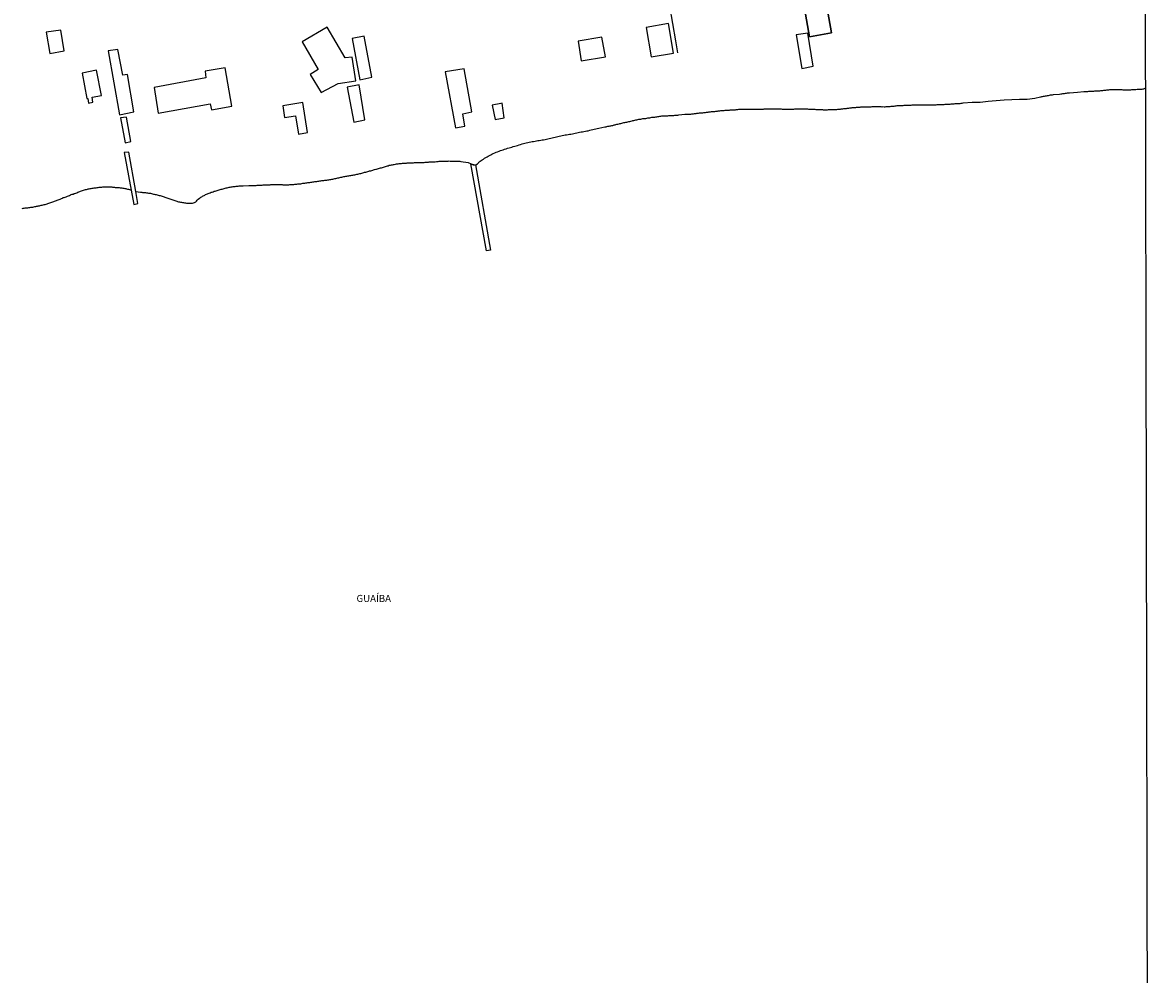
# Model space of a CAD drawing. Units: millimetres. Extents: x 175920 to 178333, y 1657641 to 1660417.
# Drawn here: x 177934 to 178333, y 1658777 to 1659113 of the extents above; entities that cross this region are included whole.
import ezdxf
from ezdxf.enums import TextEntityAlignment as Align

# ---------------------------------------------------------------- set-up
doc = ezdxf.new("R2010")
doc.units = ezdxf.units.MM
for name, color, linetype in [('V-EDIFICACAO', 2, 'Continuous'), ('V-LOTE', 1, 'Continuous'), ('V-NOME_DOS_LOGRADOUROS', 7, 'Continuous'), ('V-RIO', 71, 'Continuous'), ('X-LIMITE_5000', 7, 'Continuous')]:
    doc.layers.add(name, color=color, linetype=linetype)

msp = doc.modelspace()

# ---------------------------------------------------------------- linework, layer by layer
at = {"layer": 'V-EDIFICACAO'}
for points in [[(178209.66, 1659120.13), (178217.42, 1659121.54), (178217.42, 1659121.54), (178219.49, 1659109.54), (178211.79, 1659108.12), (178209.66, 1659120.13), (178211.79, 1659108.12), (178219.49, 1659109.54), (178217.42, 1659121.54), (178217.42, 1659121.54)], [(178041.28, 1659111.5), (178032.35, 1659106.31), (178038, 1659096.59), (178035.25, 1659094.8), (178039.1, 1659088.45), (178045.07, 1659091.57), (178051.4, 1659092.52), (178050.02, 1659100.87), (178047.65, 1659100.65), (178041.28, 1659111.5)], [(178154.02, 1659111.33), (178155.8, 1659100.98), (178163.66, 1659102.29), (178161.93, 1659112.77), (178154.02, 1659111.33)], [(177941.88, 1659109.71), (177943.22, 1659102.19), (177948.27, 1659103.12), (177947.06, 1659110.39), (177941.88, 1659109.71)], [(178050.07, 1659107.5), (178052.8, 1659092.91), (178057.08, 1659093.82), (178054.27, 1659108.27), (178050.07, 1659107.5)], [(178129.91, 1659106.51), (178131.06, 1659099.58), (178139.58, 1659101.01), (178138.37, 1659107.92), (178129.91, 1659106.51)], [(178207.04, 1659108.74), (178208.99, 1659096.91), (178213.05, 1659097.72), (178211.11, 1659109.34), (178207.04, 1659108.74)], [(177969.03, 1659094.56), (177967.22, 1659103.64), (177963.78, 1659103.1), (177967.83, 1659080.54), (177972.93, 1659081.59), (177970.6, 1659094.78), (177969.03, 1659094.56)], [(177959.65, 1659096.31), (177954.59, 1659095.27), (177956.24, 1659086.35), (177956.59, 1659086.34), (177956.88, 1659084.67), (177958.4, 1659084.98), (177958.17, 1659086.72), (177961.45, 1659087.34), (177959.65, 1659096.31)], [(177998.16, 1659095.93), (177998.38, 1659093.56), (177980.09, 1659090.19), (177981.52, 1659081.12), (177999.83, 1659084.4), (178000.35, 1659082.26), (178007.52, 1659083.57), (178005.13, 1659097.14), (177998.16, 1659095.93)], [(178082.98, 1659095.69), (178086.63, 1659075.98), (178089.86, 1659076.47), (178089.18, 1659080.88), (178092.38, 1659081.53), (178089.71, 1659096.81), (178082.98, 1659095.69)], [(178048.36, 1659090.25), (178050.69, 1659077.96), (178050.69, 1659077.96), (178054.59, 1659078.78), (178052.56, 1659091.08), (178048.36, 1659090.25)], [(178032.67, 1659084.82), (178025.6, 1659083.65), (178026.16, 1659079.6), (178030.04, 1659080.17), (178031.07, 1659073.71), (178034.26, 1659074.24), (178032.67, 1659084.82), (178032.67, 1659084.82)], [(178102.67, 1659084.56), (178099.61, 1659083.92), (178100.57, 1659078.87), (178103.84, 1659079.4), (178103.11, 1659084.64), (178102.67, 1659084.56)], [(177968.22, 1659079.46), (177968.22, 1659079.46), (177969.81, 1659070.62), (177971.86, 1659071.12), (177970.25, 1659079.75), (177968.22, 1659079.46)], [(177973.58, 1659053.38), (177971.07, 1659067.27), (177971.07, 1659067.27), (177971.07, 1659067.27), (177971.07, 1659067.27), (177971.07, 1659067.27), (177971.07, 1659067.27), (177971.07, 1659067.27), (177971.07, 1659067.27), (177971.07, 1659067.27), (177971.07, 1659067.27), (177971.07, 1659067.27), (177971.07, 1659067.27), (177971.07, 1659067.27), (177971.07, 1659067.27), (177971.07, 1659067.27), (177971.07, 1659067.27), (177971.07, 1659067.27), (177971.07, 1659067.27), (177971.07, 1659067.27), (177971.07, 1659067.27), (177971.07, 1659067.27), (177971.07, 1659067.27), (177971.07, 1659067.27), (177971.07, 1659067.27), (177971.07, 1659067.27), (177971.07, 1659067.27), (177971.07, 1659067.27), (177971.07, 1659067.27), (177971.07, 1659067.27), (177971.07, 1659067.27), (177971.07, 1659067.27), (177971.07, 1659067.27), (177971.07, 1659067.27), (177971.07, 1659067.27), (177971.07, 1659067.27), (177971.07, 1659067.27), (177971.07, 1659067.27), (177969.49, 1659067.19), (177969.49, 1659067.19), (177969.49, 1659067.19), (177969.49, 1659067.19), (177969.49, 1659067.19), (177969.49, 1659067.19), (177969.49, 1659067.19), (177969.49, 1659067.19), (177969.49, 1659067.19), (177969.49, 1659067.19), (177969.49, 1659067.19), (177969.49, 1659067.19), (177969.49, 1659067.19), (177969.49, 1659067.19), (177969.49, 1659067.19), (177969.49, 1659067.19), (177969.49, 1659067.19), (177969.49, 1659067.19), (177969.49, 1659067.19), (177969.49, 1659067.19), (177969.49, 1659067.19), (177969.49, 1659067.19), (177969.49, 1659067.19), (177969.49, 1659067.19), (177969.49, 1659067.19), (177969.49, 1659067.19), (177969.49, 1659067.19), (177971.97, 1659053.87), (177972.91, 1659048.84), (177972.91, 1659048.84), (177972.91, 1659048.84), (177972.91, 1659048.84), (177972.91, 1659048.84), (177972.91, 1659048.84), (177972.91, 1659048.84), (177972.91, 1659048.84), (177972.91, 1659048.84), (177972.91, 1659048.84), (177972.91, 1659048.84), (177972.91, 1659048.84), (177972.91, 1659048.84), (177972.91, 1659048.84), (177974.33, 1659049.22), (177974.33, 1659049.22), (177974.33, 1659049.22), (177974.33, 1659049.22), (177974.33, 1659049.22), (177974.33, 1659049.22), (177974.33, 1659049.22), (177974.33, 1659049.22), (177974.33, 1659049.22), (177974.33, 1659049.22), (177974.33, 1659049.22), (177974.33, 1659049.22), (177974.33, 1659049.22), (177974.33, 1659049.22), (177974.33, 1659049.22), (177974.33, 1659049.22), (177974.33, 1659049.22), (177974.33, 1659049.22), (177974.33, 1659049.22), (177974.33, 1659049.22), (177974.33, 1659049.22), (177974.33, 1659049.22), (177974.33, 1659049.22), (177974.33, 1659049.22), (177974.33, 1659049.22), (177974.33, 1659049.22)], [(178093.68, 1659062.9), (178093.68, 1659062.9), (178093.68, 1659062.9), (178093.68, 1659062.9), (178093.68, 1659062.9), (178093.68, 1659062.9), (178093.68, 1659062.9), (178093.68, 1659062.9), (178093.68, 1659062.9), (178093.68, 1659062.9), (178093.68, 1659062.9), (178093.68, 1659062.9), (178093.68, 1659062.9), (178093.68, 1659062.9), (178093.68, 1659062.9), (178093.68, 1659062.9), (178093.68, 1659062.9), (178093.68, 1659062.9), (178093.68, 1659062.9), (178093.68, 1659062.9), (178093.68, 1659062.9), (178093.68, 1659062.9), (178093.68, 1659062.9), (178093.68, 1659062.9), (178093.68, 1659062.9), (178093.68, 1659062.9), (178093.68, 1659062.9), (178093.68, 1659062.9), (178093.68, 1659062.9), (178093.68, 1659062.9), (178093.68, 1659062.9), (178093.68, 1659062.9), (178093.68, 1659062.9), (178093.68, 1659062.9), (178093.68, 1659062.9), (178093.68, 1659062.9), (178093.68, 1659062.9), (178093.68, 1659062.9), (178093.68, 1659062.9), (178093.68, 1659062.9), (178093.68, 1659062.9), (178093.68, 1659062.9), (178093.68, 1659062.9), (178093.68, 1659062.9), (178093.68, 1659062.9), (178093.68, 1659062.9), (178093.68, 1659062.9), (178093.68, 1659062.9), (178093.68, 1659062.9), (178093.68, 1659062.9), (178093.68, 1659062.9), (178093.68, 1659062.9), (178093.68, 1659062.9), (178093.68, 1659062.9), (178093.68, 1659062.9), (178093.68, 1659062.9), (178093.68, 1659062.9), (178093.68, 1659062.9), (178093.68, 1659062.9), (178093.68, 1659062.9), (178093.68, 1659062.9), (178093.68, 1659062.9), (178093.68, 1659062.9), (178093.68, 1659062.9), (178093.68, 1659062.9), (178093.68, 1659062.9), (178093.68, 1659062.9), (178093.68, 1659062.9), (178093.68, 1659062.9), (178093.68, 1659062.9), (178093.68, 1659062.9), (178093.68, 1659062.9), (178093.68, 1659062.9), (178093.68, 1659062.9), (178093.68, 1659062.9), (178093.68, 1659062.9), (178093.68, 1659062.9), (178098.94, 1659032.65), (178098.94, 1659032.65), (178098.94, 1659032.65), (178098.94, 1659032.65), (178098.94, 1659032.65), (178098.94, 1659032.65), (178098.94, 1659032.65), (178098.94, 1659032.65), (178098.94, 1659032.65), (178098.94, 1659032.65), (178098.94, 1659032.65), (178097.55, 1659032.4), (178097.55, 1659032.4), (178097.55, 1659032.4), (178097.55, 1659032.4), (178097.55, 1659032.4), (178097.55, 1659032.4), (178097.55, 1659032.4), (178097.55, 1659032.4), (178097.55, 1659032.4), (178097.55, 1659032.4), (178097.55, 1659032.4), (178097.55, 1659032.4), (178092.05, 1659063.22), (178092.05, 1659063.22), (178092.05, 1659063.22), (178092.05, 1659063.22), (178092.05, 1659063.22), (178092.05, 1659063.22), (178092.05, 1659063.22), (178092.05, 1659063.22), (178092.05, 1659063.22), (178092.05, 1659063.22), (178092.05, 1659063.22), (178092.05, 1659063.22), (178092.05, 1659063.22), (178092.05, 1659063.22), (178092.05, 1659063.22), (178092.05, 1659063.22), (178092.05, 1659063.22), (178092.05, 1659063.22), (178092.05, 1659063.22), (178092.05, 1659063.22), (178092.05, 1659063.22), (178092.05, 1659063.22), (178092.05, 1659063.22), (178092.05, 1659063.22), (178092.05, 1659063.22), (178092.05, 1659063.22), (178092.05, 1659063.22), (178092.05, 1659063.22), (178092.05, 1659063.22), (178092.05, 1659063.22), (178092.05, 1659063.22), (178092.05, 1659063.22), (178092.05, 1659063.22), (178092.05, 1659063.22), (178092.05, 1659063.22), (178092.05, 1659063.22), (178092.05, 1659063.22), (178092.05, 1659063.22), (178092.05, 1659063.22), (178092.05, 1659063.22), (178092.05, 1659063.22), (178092.05, 1659063.22), (178092.05, 1659063.22), (178092.05, 1659063.22), (178092.05, 1659063.22), (178092.05, 1659063.22), (178092.05, 1659063.22), (178092.05, 1659063.22), (178092.05, 1659063.22), (178092.05, 1659063.22), (178092.05, 1659063.22), (178092.05, 1659063.22), (178092.05, 1659063.22), (178092.05, 1659063.22), (178092.05, 1659063.22), (178092.05, 1659063.22), (178092.05, 1659063.22), (178092.05, 1659063.22), (178092.05, 1659063.22), (178092.05, 1659063.22), (178092.05, 1659063.22), (178092.05, 1659063.22), (178092.05, 1659063.22), (178092.05, 1659063.22), (178092.05, 1659063.22), (178092.05, 1659063.22), (178092.05, 1659063.22), (178092.05, 1659063.22), (178092.05, 1659063.22), (178092.05, 1659063.22), (178092.05, 1659063.22), (178092.05, 1659063.22), (178092.05, 1659063.22), (178092.05, 1659063.22), (178092.05, 1659063.22), (178092.05, 1659063.22), (178092.05, 1659063.22), (178092.05, 1659063.22), (178092.05, 1659063.22), (178092.05, 1659063.22), (178092.05, 1659063.22), (178092.05, 1659063.22), (178092.05, 1659063.22), (178092.05, 1659063.22), (178092.05, 1659063.22)]]:
    msp.add_lwpolyline(points, close=True, dxfattribs=at)
at = {"layer": 'V-LOTE'}
msp.add_lwpolyline([(178149.67, 1659192.34), (178150.04, 1659190.15), (178151.71, 1659180.32), (178152.78, 1659174.24), (178153.78, 1659168.1), (178154.85, 1659161.96), (178155.92, 1659155.82), (178156.99, 1659149.68), (178158.06, 1659143.54), (178159.13, 1659137.4), (178160.2, 1659131.26), (178161.27, 1659125.12), (178162.27, 1659118.98), (178163.34, 1659112.84), (178164.41, 1659106.7), (178165.08, 1659102.45)], dxfattribs=at)
at = {"layer": 'V-RIO'}
msp.add_lwpolyline([(177933.42, 1659047.46), (177933.74, 1659047.53), (177934.08, 1659047.57), (177934.43, 1659047.61), (177934.77, 1659047.61), (177935.12, 1659047.66), (177935.46, 1659047.7), (177935.8, 1659047.76), (177936.15, 1659047.81), (177936.49, 1659047.87), (177936.83, 1659047.91), (177937.18, 1659047.93), (177937.52, 1659048.02), (177937.86, 1659048.06), (177938.21, 1659048.1), (177938.51, 1659048.19), (177938.81, 1659048.26), (177939.02, 1659048.3), (177939.15, 1659048.32), (177939.5, 1659048.41), (177939.84, 1659048.47), (177940.18, 1659048.54), (177940.53, 1659048.62), (177940.87, 1659048.71), (177941.22, 1659048.77), (177941.56, 1659048.88), (177941.9, 1659048.97), (177942.25, 1659049.05), (177942.54, 1659049.18), (177942.85, 1659049.25), (177942.85, 1659049.25), (177943.19, 1659049.37), (177943.53, 1659049.5), (177943.88, 1659049.61), (177944.22, 1659049.72), (177944.57, 1659049.87), (177944.91, 1659050), (177945.25, 1659050.15), (177945.53, 1659050.27), (177945.81, 1659050.38), (177946.16, 1659050.47), (177946.5, 1659050.64), (177946.8, 1659050.73), (177947.05, 1659050.88), (177947.31, 1659050.98), (177947.64, 1659051.09), (177947.96, 1659051.24), (177948.3, 1659051.33), (177948.62, 1659051.46), (177948.95, 1659051.54), (177949.2, 1659051.67), (177949.46, 1659051.78), (177949.81, 1659051.91), (177950.13, 1659052.06), (177950.45, 1659052.19), (177950.79, 1659052.32), (177951.14, 1659052.44), (177951.48, 1659052.53), (177951.78, 1659052.68), (177952.08, 1659052.75), (177952.43, 1659052.87), (177952.77, 1659053), (177953.11, 1659053.13), (177953.43, 1659053.26), (177953.76, 1659053.37), (177954.08, 1659053.54), (177954.4, 1659053.69), (177954.75, 1659053.78), (177955.09, 1659053.91), (177955.43, 1659053.99), (177955.78, 1659054.08), (177956.12, 1659054.16), (177956.46, 1659054.25), (177956.81, 1659054.33), (177957.15, 1659054.38), (177957.5, 1659054.44), (177957.84, 1659054.51), (177958.18, 1659054.55), (177958.53, 1659054.59), (177958.87, 1659054.66), (177959.21, 1659054.72), (177959.56, 1659054.76), (177959.9, 1659054.85), (177960.24, 1659054.89), (177960.59, 1659054.91), (177960.93, 1659054.96), (177961.28, 1659054.98), (177961.62, 1659055), (177961.96, 1659055.04), (177962.31, 1659055.07), (177962.65, 1659055.07), (177962.99, 1659055.07), (177963.34, 1659055.07), (177963.68, 1659055.07), (177964.02, 1659055.07), (177964.37, 1659055.04), (177964.71, 1659055.02), (177965.06, 1659055.02), (177965.4, 1659055), (177965.7, 1659054.96), (177966.04, 1659054.94), (177966.34, 1659054.89), (177966.69, 1659054.87), (177967.03, 1659054.81), (177967.38, 1659054.78), (177967.72, 1659054.78), (177968.02, 1659054.76), (177968.36, 1659054.72), (177968.66, 1659054.68), (177969.01, 1659054.59), (177969.35, 1659054.55), (177969.69, 1659054.46), (177970.04, 1659054.42), (177970.34, 1659054.35), (177970.68, 1659054.29), (177970.98, 1659054.21), (177971.33, 1659054.1), (177971.97, 1659053.87), (177972.91, 1659048.84), (177972.91, 1659048.84), (177972.91, 1659048.84), (177972.91, 1659048.84), (177972.91, 1659048.84), (177972.91, 1659048.84), (177972.91, 1659048.84), (177972.91, 1659048.84), (177972.91, 1659048.84), (177972.91, 1659048.84), (177972.91, 1659048.84), (177972.91, 1659048.84), (177972.91, 1659048.84), (177972.91, 1659048.84), (177974.33, 1659049.22), (177974.33, 1659049.22), (177974.33, 1659049.22), (177974.33, 1659049.22), (177974.33, 1659049.22), (177974.33, 1659049.22), (177974.33, 1659049.22), (177974.33, 1659049.22), (177974.33, 1659049.22), (177974.33, 1659049.22), (177974.33, 1659049.22), (177974.33, 1659049.22), (177974.33, 1659049.22), (177974.33, 1659049.22), (177974.33, 1659049.22), (177974.33, 1659049.22), (177974.33, 1659049.22), (177974.33, 1659049.22), (177974.33, 1659049.22), (177974.33, 1659049.22), (177974.33, 1659049.22), (177974.33, 1659049.22), (177974.33, 1659049.22), (177974.33, 1659049.22), (177974.33, 1659049.22), (177974.33, 1659049.22), (177973.58, 1659053.38), (177975.26, 1659053.22), (177975.67, 1659053.17), (177976.01, 1659053.09), (177976.35, 1659053.07), (177976.7, 1659053.05), (177977.04, 1659053.02), (177977.38, 1659053), (177977.73, 1659052.94), (177978.07, 1659052.87), (177978.41, 1659052.83), (177978.76, 1659052.79), (177979.1, 1659052.7), (177979.45, 1659052.62), (177979.79, 1659052.53), (177980.13, 1659052.46), (177980.48, 1659052.36), (177980.82, 1659052.32), (177981.16, 1659052.21), (177981.51, 1659052.14), (177981.85, 1659052.06), (177982.19, 1659051.95), (177982.54, 1659051.84), (177982.88, 1659051.71), (177983.23, 1659051.63), (177983.57, 1659051.5), (177983.91, 1659051.39), (177984.26, 1659051.28), (177984.6, 1659051.16), (177984.94, 1659051.03), (177985.29, 1659050.9), (177985.63, 1659050.81), (177985.98, 1659050.68), (177986.32, 1659050.55), (177986.66, 1659050.43), (177987.01, 1659050.3), (177987.35, 1659050.21), (177987.69, 1659050.1), (177988.04, 1659050), (177988.38, 1659049.91), (177988.72, 1659049.82), (177989.07, 1659049.72), (177989.41, 1659049.67), (177989.76, 1659049.61), (177990.14, 1659049.52), (177990.49, 1659049.5), (177990.83, 1659049.44), (177991.17, 1659049.39), (177991.52, 1659049.35), (177991.86, 1659049.33), (177992.2, 1659049.27), (177992.55, 1659049.25), (177992.89, 1659049.27), (177993.28, 1659049.27), (177993.62, 1659049.31), (177993.96, 1659049.37), (177994.31, 1659049.48), (177994.56, 1659049.63), (177994.82, 1659049.8), (177995.08, 1659050.06), (177995.29, 1659050.34), (177995.68, 1659050.68), (177996.07, 1659051.03), (177996.33, 1659051.18), (177996.62, 1659051.41), (177996.89, 1659051.54), (177997.18, 1659051.73), (177997.44, 1659051.84), (177997.7, 1659052.01), (177997.96, 1659052.12), (177998.28, 1659052.32), (177998.6, 1659052.44), (177998.9, 1659052.59), (177999.21, 1659052.7), (177999.57, 1659052.87), (177999.89, 1659053), (178000.28, 1659053.13), (178000.62, 1659053.22), (178000.97, 1659053.35), (178001.35, 1659053.48), (178001.7, 1659053.58), (178002.04, 1659053.69), (178002.38, 1659053.78), (178002.73, 1659053.91), (178003.11, 1659053.99), (178003.46, 1659054.12), (178003.8, 1659054.21), (178004.15, 1659054.29), (178004.49, 1659054.4), (178004.88, 1659054.51), (178005.22, 1659054.59), (178005.56, 1659054.66), (178005.91, 1659054.76), (178006.25, 1659054.83), (178006.64, 1659054.91), (178006.98, 1659055), (178007.32, 1659055.07), (178007.67, 1659055.09), (178008.01, 1659055.15), (178008.4, 1659055.19), (178008.74, 1659055.21), (178008.74, 1659055.21), (178009.09, 1659055.26), (178009.47, 1659055.3), (178009.82, 1659055.32), (178010.16, 1659055.37), (178010.5, 1659055.39), (178010.85, 1659055.41), (178011.23, 1659055.43), (178011.58, 1659055.45), (178013.58, 1659055.52), (178013.83, 1659055.54), (178013.98, 1659055.49), (178014.33, 1659055.51), (178014.71, 1659055.51), (178015.06, 1659055.54), (178015.4, 1659055.56), (178015.74, 1659055.58), (178016.09, 1659055.58), (178016.47, 1659055.6), (178016.82, 1659055.62), (178017.16, 1659055.67), (178017.5, 1659055.69), (178017.85, 1659055.69), (178018.23, 1659055.71), (178018.58, 1659055.73), (178018.92, 1659055.73), (178019.27, 1659055.73), (178019.61, 1659055.75), (178020, 1659055.77), (178020.34, 1659055.8), (178020.68, 1659055.82), (178021.03, 1659055.82), (178021.37, 1659055.84), (178021.76, 1659055.88), (178022.1, 1659055.88), (178022.44, 1659055.9), (178022.79, 1659055.9), (178023.13, 1659055.9), (178023.52, 1659055.9), (178023.86, 1659055.9), (178024.21, 1659055.9), (178024.59, 1659055.88), (178024.94, 1659055.88), (178025.28, 1659055.84), (178025.62, 1659055.82), (178025.97, 1659055.8), (178026.31, 1659055.8), (178026.65, 1659055.8), (178027.04, 1659055.8), (178027.38, 1659055.77), (178027.73, 1659055.77), (178028.07, 1659055.84), (178028.42, 1659055.84), (178028.76, 1659055.88), (178029.1, 1659055.92), (178029.45, 1659055.92), (178029.83, 1659055.97), (178030.18, 1659055.99), (178030.52, 1659056.03), (178030.86, 1659056.1), (178031.21, 1659056.12), (178031.59, 1659056.18), (178031.94, 1659056.18), (178032.28, 1659056.24), (178032.62, 1659056.37), (178032.97, 1659056.35), (178033.36, 1659056.42), (178033.7, 1659056.46), (178034.04, 1659056.5), (178034.39, 1659056.57), (178034.73, 1659056.61), (178035.12, 1659056.65), (178035.46, 1659056.7), (178035.8, 1659056.74), (178036.15, 1659056.8), (178036.49, 1659056.85), (178036.88, 1659056.91), (178037.22, 1659056.96), (178037.56, 1659057), (178037.91, 1659057.04), (178038.25, 1659057.1), (178038.64, 1659057.15), (178038.98, 1659057.23), (178039.33, 1659057.26), (178039.71, 1659057.3), (178040.06, 1659057.34), (178040.4, 1659057.38), (178040.74, 1659057.4), (178041.09, 1659057.47), (178041.47, 1659057.53), (178041.82, 1659057.58), (178042.16, 1659057.64), (178042.5, 1659057.71), (178042.85, 1659057.75), (178043.24, 1659057.81), (178043.58, 1659057.86), (178043.92, 1659057.96), (178044.27, 1659058.01), (178044.61, 1659058.11), (178045, 1659058.2), (178045.34, 1659058.29), (178045.34, 1659058.29), (178045.68, 1659058.37), (178046.03, 1659058.44), (178046.37, 1659058.52), (178046.76, 1659058.59), (178047.1, 1659058.67), (178047.44, 1659058.74), (178047.79, 1659058.78), (178048.13, 1659058.85), (178048.52, 1659058.93), (178048.86, 1659058.99), (178049.21, 1659059.04), (178049.59, 1659059.1), (178049.94, 1659059.15), (178050.28, 1659059.21), (178050.62, 1659059.27), (178050.97, 1659059.32), (178051.35, 1659059.4), (178051.7, 1659059.49), (178052.04, 1659059.58), (178052.38, 1659059.68), (178052.73, 1659059.75), (178053.11, 1659059.83), (178053.46, 1659059.94), (178053.8, 1659060.05), (178054.15, 1659060.11), (178054.49, 1659060.22), (178054.88, 1659060.31), (178055.22, 1659060.41), (178055.56, 1659060.5), (178055.91, 1659060.56), (178056.25, 1659060.67), (178056.64, 1659060.76), (178056.98, 1659060.84), (178057.32, 1659060.97), (178057.67, 1659061.04), (178058.01, 1659061.14), (178058.38, 1659061.29), (178058.7, 1659061.33), (178059.04, 1659061.44), (178059.39, 1659061.57), (178059.73, 1659061.66), (178060.12, 1659061.74), (178060.46, 1659061.83), (178060.8, 1659061.91), (178061.15, 1659062.02), (178061.49, 1659062.09), (178061.88, 1659062.2), (178062.22, 1659062.32), (178062.54, 1659062.45), (178062.87, 1659062.54), (178063.21, 1659062.67), (178063.6, 1659062.78), (178063.94, 1659062.88), (178064.28, 1659062.88), (178064.63, 1659062.97), (178064.97, 1659063.01), (178065.36, 1659063.1), (178065.7, 1659063.14), (178066.04, 1659063.18), (178066.39, 1659063.25), (178066.73, 1659063.27), (178067.12, 1659063.33), (178067.46, 1659063.36), (178067.81, 1659063.38), (178068.19, 1659063.38), (178068.54, 1659063.4), (178068.88, 1659063.44), (178069.22, 1659063.48), (178069.57, 1659063.55), (178069.95, 1659063.57), (178070.3, 1659063.57), (178070.64, 1659063.57), (178070.98, 1659063.57), (178071.33, 1659063.59), (178071.71, 1659063.61), (178072.06, 1659063.63), (178072.4, 1659063.66), (178072.75, 1659063.66), (178073.09, 1659063.68), (178073.48, 1659063.66), (178073.82, 1659063.7), (178074.16, 1659063.66), (178074.51, 1659063.68), (178074.85, 1659063.68), (178075.24, 1659063.68), (178075.58, 1659063.7), (178075.92, 1659063.74), (178076.27, 1659063.76), (178076.61, 1659063.78), (178077, 1659063.83), (178077.34, 1659063.85), (178077.69, 1659063.87), (178078.07, 1659063.87), (178078.42, 1659063.91), (178078.76, 1659063.93), (178079.1, 1659063.96), (178079.45, 1659063.96), (178079.83, 1659064), (178080.18, 1659064.02), (178080.52, 1659064.04), (178080.52, 1659064.04), (178080.86, 1659064.09), (178081.21, 1659064.09), (178081.59, 1659064.11), (178081.94, 1659064.13), (178082.28, 1659064.15), (178082.63, 1659064.19), (178082.97, 1659064.19), (178083.36, 1659064.19), (178083.7, 1659064.19), (178084.04, 1659064.19), (178084.39, 1659064.21), (178084.73, 1659064.19), (178085.07, 1659064.19), (178085.42, 1659064.17), (178085.76, 1659064.17), (178086.1, 1659064.17), (178086.45, 1659064.15), (178086.79, 1659064.15), (178087.14, 1659064.15), (178087.48, 1659064.13), (178087.82, 1659064.13), (178088.17, 1659064.09), (178088.51, 1659064.04), (178091.06, 1659063.69), (178092.16, 1659063.15), (178092.86, 1659062.9), (178093.81, 1659062.9), (178094.41, 1659063.25), (178094.44, 1659063.33), (178094.61, 1659063.46), (178094.69, 1659063.57), (178094.86, 1659063.74), (178095.08, 1659063.91), (178095.3, 1659064.11), (178095.68, 1659064.38), (178096.07, 1659064.62), (178096.47, 1659064.9), (178096.89, 1659065.18), (178097.31, 1659065.44), (178097.75, 1659065.7), (178098.19, 1659065.93), (178098.6, 1659066.15), (178099.03, 1659066.38), (178099.46, 1659066.64), (178099.96, 1659066.88), (178100.45, 1659067.09), (178100.97, 1659067.31), (178101.48, 1659067.48), (178102, 1659067.67), (178102.51, 1659067.87), (178102.99, 1659068.04), (178103.46, 1659068.17), (178103.97, 1659068.34), (178104.49, 1659068.53), (178105.01, 1659068.68), (178105.52, 1659068.83), (178106.04, 1659069.01), (178106.55, 1659069.11), (178107.02, 1659069.28), (178107.54, 1659069.41), (178108.06, 1659069.56), (178108.57, 1659069.73), (178109.09, 1659069.88), (178109.6, 1659070.06), (178110.12, 1659070.23), (178110.63, 1659070.38), (178111.11, 1659070.49), (178111.62, 1659070.63), (178112.14, 1659070.79), (178112.65, 1659070.87), (178113.17, 1659071), (178113.68, 1659071.04), (178114.2, 1659071.13), (178114.71, 1659071.22), (178115.19, 1659071.3), (178115.7, 1659071.39), (178116.22, 1659071.47), (178116.73, 1659071.56), (178117.25, 1659071.65), (178117.76, 1659071.73), (178118.28, 1659071.82), (178118.79, 1659071.92), (178119.27, 1659072.03), (178119.74, 1659072.14), (178120.25, 1659072.27), (178120.77, 1659072.42), (178121.29, 1659072.51), (178121.8, 1659072.63), (178122.32, 1659072.72), (178122.83, 1659072.85), (178123.3, 1659072.93), (178123.82, 1659073.06), (178124.34, 1659073.17), (178124.85, 1659073.28), (178125.37, 1659073.39), (178125.88, 1659073.45), (178126.4, 1659073.56), (178126.91, 1659073.64), (178126.91, 1659073.64), (178127.39, 1659073.71), (178127.9, 1659073.84), (178128.42, 1659073.94), (178128.93, 1659074.05), (178129.45, 1659074.18), (178129.96, 1659074.27), (178130.48, 1659074.35), (178130.99, 1659074.46), (178131.47, 1659074.54), (178131.98, 1659074.65), (178132.5, 1659074.74), (178133.01, 1659074.82), (178133.53, 1659074.91), (178134.04, 1659075.04), (178134.56, 1659075.17), (178137.26, 1659075.76), (178139.43, 1659076.27), (178139.54, 1659076.24), (178139.56, 1659076.29), (178139.8, 1659076.33), (178140.14, 1659076.39), (178140.49, 1659076.48), (178140.87, 1659076.54), (178141.22, 1659076.63), (178141.56, 1659076.67), (178141.9, 1659076.76), (178142.25, 1659076.8), (178142.63, 1659076.93), (178142.98, 1659077.01), (178143.32, 1659077.1), (178143.67, 1659077.19), (178144.01, 1659077.25), (178144.4, 1659077.32), (178144.74, 1659077.42), (178145.08, 1659077.51), (178145.43, 1659077.57), (178145.77, 1659077.66), (178146.16, 1659077.77), (178146.5, 1659077.85), (178146.84, 1659077.94), (178147.19, 1659077.98), (178147.53, 1659078.05), (178147.92, 1659078.16), (178148.26, 1659078.22), (178148.61, 1659078.33), (178148.99, 1659078.43), (178149.34, 1659078.48), (178149.68, 1659078.56), (178150.02, 1659078.65), (178150.37, 1659078.73), (178150.75, 1659078.8), (178151.1, 1659078.86), (178151.44, 1659078.93), (178151.78, 1659078.99), (178152.13, 1659079.03), (178152.51, 1659079.1), (178152.86, 1659079.19), (178153.2, 1659079.21), (178153.55, 1659079.25), (178153.89, 1659079.27), (178154.28, 1659079.33), (178154.62, 1659079.42), (178154.96, 1659079.46), (178155.31, 1659079.51), (178155.65, 1659079.57), (178156.04, 1659079.64), (178156.38, 1659079.66), (178156.72, 1659079.7), (178157.07, 1659079.74), (178157.41, 1659079.76), (178157.8, 1659079.85), (178158.14, 1659079.92), (178158.49, 1659079.98), (178158.87, 1659080.02), (178159.22, 1659080.04), (178159.56, 1659080.11), (178159.9, 1659080.11), (178160.25, 1659080.15), (178160.63, 1659080.17), (178160.98, 1659080.17), (178161.32, 1659080.19), (178161.66, 1659080.21), (178162.01, 1659080.24), (178162.39, 1659080.24), (178162.74, 1659080.26), (178163.08, 1659080.3), (178163.43, 1659080.32), (178163.77, 1659080.32), (178164.16, 1659080.37), (178164.5, 1659080.41), (178164.84, 1659080.43), (178165.19, 1659080.45), (178165.53, 1659080.49), (178167.7, 1659080.73), (178168.02, 1659080.71), (178168.32, 1659080.71), (178168.62, 1659080.71), (178168.92, 1659080.73), (178169.22, 1659080.73), (178169.52, 1659080.77), (178169.52, 1659080.77), (178169.83, 1659080.8), (178170.13, 1659080.84), (178170.43, 1659080.86), (178170.73, 1659080.9), (178171.03, 1659080.94), (178171.33, 1659080.99), (178171.63, 1659081.01), (178171.93, 1659081.05), (178172.23, 1659081.07), (178172.53, 1659081.12), (178172.83, 1659081.18), (178173.13, 1659081.18), (178173.43, 1659081.2), (178173.73, 1659081.27), (178174.04, 1659081.27), (178174.34, 1659081.31), (178174.68, 1659081.35), (178174.98, 1659081.4), (178175.28, 1659081.42), (178175.58, 1659081.46), (178175.88, 1659081.5), (178176.18, 1659081.55), (178176.48, 1659081.57), (178176.78, 1659081.61), (178177.09, 1659081.65), (178177.39, 1659081.65), (178177.69, 1659081.7), (178177.99, 1659081.7), (178178.29, 1659081.74), (178178.59, 1659081.76), (178178.89, 1659081.8), (178179.19, 1659081.87), (178179.49, 1659081.89), (178179.79, 1659081.91), (178180.09, 1659081.98), (178180.39, 1659082), (178180.69, 1659082.02), (178180.99, 1659082.04), (178181.29, 1659082.08), (178181.6, 1659082.1), (178181.9, 1659082.13), (178182.24, 1659082.17), (178182.54, 1659082.17), (178182.84, 1659082.19), (178183.14, 1659082.19), (178183.44, 1659082.21), (178183.74, 1659082.23), (178184.04, 1659082.26), (178184.34, 1659082.26), (178184.65, 1659082.28), (178184.95, 1659082.3), (178185.25, 1659082.32), (178185.55, 1659082.34), (178185.85, 1659082.38), (178186.15, 1659082.4), (178186.45, 1659082.45), (178186.75, 1659082.49), (178187.05, 1659082.51), (178187.35, 1659082.51), (178187.65, 1659082.56), (178187.95, 1659082.56), (178188.25, 1659082.56), (178188.55, 1659082.58), (178188.85, 1659082.56), (178189.16, 1659082.56), (178189.46, 1659082.54), (178189.76, 1659082.54), (178190.06, 1659082.52), (178190.36, 1659082.52), (178190.66, 1659082.49), (178190.96, 1659082.49), (178191.26, 1659082.49), (178191.56, 1659082.49), (178191.86, 1659082.47), (178192.12, 1659082.47), (178192.42, 1659082.47), (178192.72, 1659082.47), (178193.02, 1659082.49), (178193.32, 1659082.51), (178193.62, 1659082.53), (178193.92, 1659082.56), (178194.22, 1659082.56), (178194.53, 1659082.58), (178194.83, 1659082.56), (178195.13, 1659082.58), (178195.43, 1659082.58), (178195.73, 1659082.6), (178196.03, 1659082.6), (178196.33, 1659082.6), (178196.63, 1659082.6), (178196.93, 1659082.64), (178197.23, 1659082.64), (178197.53, 1659082.64), (178197.83, 1659082.62), (178198.13, 1659082.64), (178198.43, 1659082.62), (178198.73, 1659082.62), (178199.04, 1659082.62), (178199.34, 1659082.62), (178199.64, 1659082.66), (178199.64, 1659082.66), (178199.94, 1659082.66), (178200.28, 1659082.64), (178200.58, 1659082.64), (178200.88, 1659082.62), (178201.18, 1659082.6), (178201.44, 1659082.6), (178201.74, 1659082.6), (178202.04, 1659082.56), (178202.34, 1659082.53), (178202.6, 1659082.53), (178202.9, 1659082.53), (178203.2, 1659082.53), (178203.5, 1659082.53), (178203.8, 1659082.56), (178204.1, 1659082.53), (178204.4, 1659082.51), (178204.71, 1659082.51), (178205.01, 1659082.51), (178205.31, 1659082.51), (178205.61, 1659082.51), (178205.91, 1659082.53), (178206.21, 1659082.56), (178206.51, 1659082.6), (178206.81, 1659082.6), (178207.11, 1659082.6), (178207.41, 1659082.62), (178207.71, 1659082.62), (178208.01, 1659082.64), (178208.31, 1659082.69), (178208.61, 1659082.66), (178208.92, 1659082.66), (178209.22, 1659082.64), (178209.52, 1659082.64), (178209.82, 1659082.64), (178210.16, 1659082.64), (178210.46, 1659082.6), (178210.72, 1659082.6), (178211.02, 1659082.6), (178211.32, 1659082.56), (178211.62, 1659082.56), (178211.88, 1659082.53), (178212.18, 1659082.51), (178212.48, 1659082.49), (178212.78, 1659082.51), (178213.04, 1659082.49), (178213.34, 1659082.47), (178213.64, 1659082.47), (178213.94, 1659082.45), (178214.24, 1659082.43), (178214.54, 1659082.4), (178214.8, 1659082.43), (178215.1, 1659082.38), (178215.4, 1659082.38), (178215.7, 1659082.38), (178216, 1659082.36), (178216.3, 1659082.36), (178216.6, 1659082.34), (178216.9, 1659082.34), (178217.21, 1659082.34), (178217.51, 1659082.32), (178217.81, 1659082.34), (178218.11, 1659082.34), (178218.41, 1659082.36), (178218.71, 1659082.38), (178219.01, 1659082.36), (178219.31, 1659082.36), (178219.61, 1659082.36), (178219.91, 1659082.36), (178220.21, 1659082.38), (178220.51, 1659082.38), (178220.81, 1659082.43), (178221.11, 1659082.45), (178221.42, 1659082.45), (178221.76, 1659082.49), (178222.06, 1659082.51), (178222.36, 1659082.53), (178222.66, 1659082.58), (178222.96, 1659082.62), (178223.26, 1659082.66), (178223.56, 1659082.69), (178223.86, 1659082.75), (178224.16, 1659082.77), (178224.47, 1659082.79), (178224.77, 1659082.81), (178225.07, 1659082.83), (178225.37, 1659082.86), (178225.67, 1659082.9), (178225.97, 1659082.94), (178226.27, 1659083.01), (178226.57, 1659083.03), (178226.87, 1659083.07), (178227.17, 1659083.07), (178227.47, 1659083.12), (178227.77, 1659083.14), (178228.07, 1659083.16), (178228.37, 1659083.18), (178228.67, 1659083.2), (178228.98, 1659083.2), (178229.32, 1659083.22), (178229.62, 1659083.24), (178229.62, 1659083.24), (178229.92, 1659083.29), (178230.22, 1659083.29), (178230.52, 1659083.29), (178230.82, 1659083.31), (178231.12, 1659083.33), (178231.42, 1659083.31), (178231.72, 1659083.33), (178232.03, 1659083.33), (178232.33, 1659083.33), (178232.63, 1659083.33), (178232.93, 1659083.37), (178233.23, 1659083.37), (178233.53, 1659083.39), (178233.83, 1659083.44), (178234.13, 1659083.46), (178234.43, 1659083.46), (178234.73, 1659083.46), (178235.03, 1659083.46), (178235.33, 1659083.46), (178235.63, 1659083.46), (178235.93, 1659083.46), (178236.24, 1659083.46), (178236.54, 1659083.44), (178236.84, 1659083.42), (178237.14, 1659083.39), (178237.16, 1659083.41), (178237.5, 1659083.37), (178237.82, 1659083.42), (178238.17, 1659083.39), (178238.51, 1659083.39), (178238.86, 1659083.42), (178239.2, 1659083.46), (178239.54, 1659083.46), (178239.89, 1659083.5), (178240.27, 1659083.52), (178240.62, 1659083.59), (178240.96, 1659083.61), (178241.3, 1659083.63), (178241.65, 1659083.63), (178242.03, 1659083.67), (178242.38, 1659083.7), (178242.72, 1659083.76), (178243.07, 1659083.76), (178243.41, 1659083.8), (178243.8, 1659083.8), (178244.14, 1659083.8), (178244.48, 1659083.83), (178244.83, 1659083.85), (178245.17, 1659083.89), (178245.56, 1659083.89), (178245.9, 1659083.89), (178246.24, 1659083.91), (178246.59, 1659083.91), (178246.93, 1659083.93), (178247.32, 1659083.93), (178247.66, 1659083.97), (178248, 1659084.04), (178248.35, 1659084.06), (178248.69, 1659084.06), (178249.08, 1659084.06), (178249.42, 1659084.06), (178249.77, 1659084.06), (178250.15, 1659084.06), (178250.5, 1659084.06), (178250.84, 1659084.06), (178251.18, 1659084.06), (178251.53, 1659084.06), (178251.91, 1659084.06), (178252.26, 1659084.06), (178252.6, 1659084.06), (178252.94, 1659084.04), (178253.29, 1659084.06), (178253.68, 1659084.04), (178254.06, 1659084.06), (178254.41, 1659084.08), (178254.79, 1659084.1), (178255.14, 1659084.1), (178255.48, 1659084.1), (178255.82, 1659084.1), (178256.17, 1659084.1), (178256.55, 1659084.1), (178256.9, 1659084.12), (178257.24, 1659084.12), (178257.58, 1659084.15), (178257.93, 1659084.15), (178258.31, 1659084.17), (178258.66, 1659084.17), (178259, 1659084.19), (178259.35, 1659084.21), (178259.69, 1659084.23), (178260.08, 1659084.23), (178260.42, 1659084.23), (178260.76, 1659084.25), (178261.11, 1659084.29), (178261.45, 1659084.34), (178261.84, 1659084.38), (178262.18, 1659084.4), (178262.52, 1659084.42), (178262.87, 1659084.45), (178263.21, 1659084.47), (178263.21, 1659084.47), (178263.6, 1659084.51), (178263.94, 1659084.53), (178264.29, 1659084.53), (178264.67, 1659084.55), (178265.02, 1659084.58), (178265.36, 1659084.62), (178265.7, 1659084.64), (178266.05, 1659084.73), (178269.26, 1659084.99), (178272.06, 1659085.03), (178274.93, 1659085.36), (178277.73, 1659085.6), (178280.53, 1659085.84), (178283.27, 1659085.93), (178286.01, 1659086.01), (178288.73, 1659086.09), (178291.42, 1659086.37), (178293.42, 1659086.83), (178293.47, 1659086.87), (178293.58, 1659086.89), (178293.8, 1659086.94), (178294.14, 1659087), (178294.48, 1659087.07), (178294.83, 1659087.15), (178295.17, 1659087.2), (178295.56, 1659087.26), (178295.9, 1659087.32), (178296.24, 1659087.39), (178296.59, 1659087.47), (178296.93, 1659087.54), (178297.32, 1659087.58), (178297.66, 1659087.61), (178298.01, 1659087.65), (178300.16, 1659087.85), (178300.54, 1659087.93), (178300.88, 1659087.99), (178301.23, 1659088.01), (178301.57, 1659088.06), (178301.91, 1659088.1), (178302.26, 1659088.14), (178302.6, 1659088.21), (178302.95, 1659088.27), (178303.29, 1659088.31), (178303.63, 1659088.33), (178306.42, 1659088.57), (178308.69, 1659088.72), (178309.09, 1659088.72), (178309.47, 1659088.79), (178309.82, 1659088.79), (178310.16, 1659088.81), (178310.51, 1659088.83), (178310.85, 1659088.83), (178311.24, 1659088.87), (178311.58, 1659088.87), (178311.92, 1659088.89), (178312.27, 1659088.91), (178312.61, 1659088.96), (178313, 1659088.96), (178313.34, 1659089), (178313.68, 1659089.04), (178314.03, 1659089.04), (178314.37, 1659089.06), (178314.76, 1659089.11), (178315.1, 1659089.13), (178315.45, 1659089.17), (178315.83, 1659089.19), (178316.18, 1659089.21), (178316.52, 1659089.28), (178316.86, 1659089.32), (178317.21, 1659089.39), (178317.59, 1659089.41), (178317.94, 1659089.43), (178318.28, 1659089.43), (178318.62, 1659089.45), (178318.97, 1659089.47), (178319.35, 1659089.47), (178319.7, 1659089.47), (178320.04, 1659089.47), (178320.39, 1659089.47), (178320.73, 1659089.47), (178321.12, 1659089.47), (178321.46, 1659089.47), (178321.8, 1659089.45), (178322.15, 1659089.43), (178322.49, 1659089.41), (178322.83, 1659089.39), (178323.18, 1659089.38), (178323.52, 1659089.39), (178323.86, 1659089.39), (178324.21, 1659089.39), (178324.59, 1659089.39), (178324.94, 1659089.39), (178325.28, 1659089.39), (178325.63, 1659089.43), (178325.71, 1659089.43), (178326.44, 1659089.43), (178326.79, 1659089.47), (178327.13, 1659089.52), (178327.52, 1659089.56), (178327.86, 1659089.56), (178327.86, 1659089.56), (178328.2, 1659089.6), (178328.55, 1659089.64), (178328.89, 1659089.64), (178329.28, 1659089.64), (178329.62, 1659089.69), (178329.96, 1659089.69), (178330.44, 1659089.89)], dxfattribs=at)
at = {"layer": 'X-LIMITE_5000'}
msp.add_lwpolyline([(175919.79, 1660412.04), (176401.4, 1660413.08), (176883, 1660414.11), (177364.61, 1660415.11), (177846.22, 1660416.1), (178327.82, 1660417.06), (178328.91, 1659862.76), (178330.01, 1659308.47), (178331.1, 1658754.18), (178332.2, 1658199.89), (178333.29, 1657645.6), (177851.81, 1657644.63), (177370.32, 1657643.65), (176888.84, 1657642.65), (176407.36, 1657641.62), (175925.87, 1657640.58), (175924.66, 1658194.87), (175923.44, 1658749.16), (175922.22, 1659303.46), (175921.01, 1659857.75), (175919.79, 1660412.04)], dxfattribs=at)

# ---------------------------------------------------------------- texts
at = {"layer": 'V-NOME_DOS_LOGRADOUROS'}
msp.add_text('GUAÍBA', height=2.5, dxfattribs=at).set_placement((178051.61, 1658907.55), align=Align.BOTTOM_LEFT)

doc.saveas('drawing.dxf')
